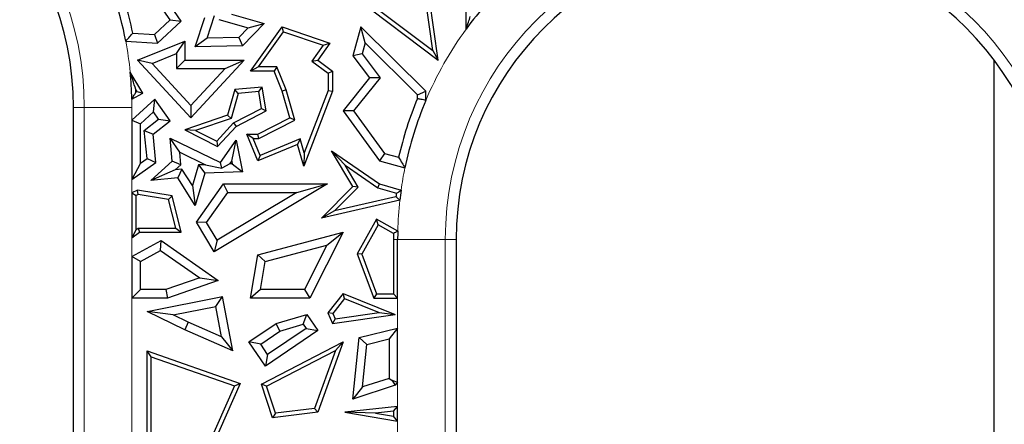
# Model space of a CAD drawing. Units: millimetres. Extents: x 0 to 420, y 0 to 297.
# Drawn here: x 161 to 169, y 118 to 121 of the extents above; entities that cross this region are included whole.
import ezdxf

# ---------------------------------------------------------------- set-up
doc = ezdxf.new("R2010")
doc.units = ezdxf.units.MM

msp = doc.modelspace()

# ---------------------------------------------------------------- linework, layer by layer
at = {"color": 7, "linetype": 'Continuous', "lineweight": 25}
for p, q in [((163.3353, 121.2391), (164.2207, 120.569)), ((163.3846, 121.246), (164.1738, 120.6487)), ((164.4527, 120.8279), (164.4527, 121.2187)), ((162.0711, 120.895), (161.8734, 121.1816)), ((161.9783, 120.9053), (161.8411, 121.1041)), ((164.1738, 120.6487), (164.115, 121.0647)), ((164.2207, 120.569), (164.1479, 121.0841)), ((161.8477, 120.7845), (161.9783, 120.9053)), ((161.8734, 120.7122), (162.0711, 120.895)), ((161.9783, 120.9053), (162.0711, 120.895)), ((162.1886, 120.6799), (162.2683, 120.9272)), ((162.2862, 120.7527), (162.3476, 120.9435)), ((162.3856, 120.9097), (162.6305, 120.8402)), ((162.4906, 120.9532), (162.7631, 120.8759)), ((162.6305, 120.8402), (162.5518, 120.7588)), ((162.7631, 120.8759), (162.5824, 120.6889)), ((162.6305, 120.8402), (162.7631, 120.8759)), ((162.6496, 120.4772), (162.9137, 120.8479)), ((162.718, 120.5125), (162.9272, 120.8061)), ((162.9272, 120.8061), (162.9137, 120.8479)), ((162.9137, 120.8479), (163.3144, 120.7122)), ((162.9272, 120.8061), (163.2582, 120.694)), ((163.5719, 120.8479), (163.5062, 120.6062)), ((163.6083, 120.7129), (163.5719, 120.8479)), ((164.1166, 120.3102), (163.5719, 120.8479)), ((161.6067, 120.7291), (161.8734, 120.7122)), ((161.6654, 120.7961), (161.8477, 120.7845)), ((161.7059, 120.569), (162.101, 120.7286)), ((161.8477, 120.7845), (161.8734, 120.7122)), ((162.0305, 120.6241), (162.101, 120.7286)), ((162.101, 120.7286), (162.101, 120.569)), ((162.2862, 120.7527), (162.1886, 120.6799)), ((162.5518, 120.7588), (162.2862, 120.7527)), ((162.5518, 120.7588), (162.5824, 120.6889)), ((162.5824, 120.6889), (162.1886, 120.6799)), ((163.2582, 120.694), (163.1637, 120.5614)), ((163.3144, 120.7122), (163.2124, 120.569)), ((163.2582, 120.694), (163.3144, 120.7122)), ((163.6083, 120.7129), (163.5833, 120.621)), ((164.046, 120.2807), (163.6083, 120.7129)), ((164.1738, 120.6487), (164.2207, 120.569)), ((161.8271, 120.5419), (161.7059, 120.569)), ((162.152, 120.0867), (161.7059, 120.569)), ((161.8271, 120.5419), (162.0305, 120.6241)), ((162.0305, 120.6241), (162.0305, 120.4985)), ((162.0305, 120.4985), (162.101, 120.569)), ((162.101, 120.569), (162.5984, 120.569)), ((162.5984, 120.569), (162.152, 120.0867)), ((162.437, 120.4985), (162.5984, 120.569)), ((163.1637, 120.5614), (163.2124, 120.569)), ((163.1637, 120.5614), (163.3004, 120.4595)), ((163.2124, 120.569), (163.3357, 120.4772)), ((163.5833, 120.621), (163.5062, 120.6062)), ((163.5062, 120.6062), (163.6447, 120.4224)), ((163.5833, 120.621), (163.7341, 120.421)), ((168.8697, 106.797), (168.8697, 120.5694)), ((162.152, 120.1906), (161.8271, 120.5419)), ((162.0305, 120.4985), (162.437, 120.4985)), ((162.437, 120.4985), (162.152, 120.1906)), ((162.718, 120.5125), (162.6496, 120.4772)), ((162.8466, 120.4772), (162.6496, 120.4772)), ((162.8704, 120.5125), (162.718, 120.5125)), ((162.8704, 120.5125), (162.8466, 120.4772)), ((162.9137, 120.3102), (162.8466, 120.4772)), ((162.947, 120.3217), (162.8704, 120.5125)), ((163.3004, 120.4595), (163.3357, 120.4772)), ((163.3357, 120.4772), (163.3357, 120.3102)), ((161.7505, 120.2925), (161.644, 120.4701)), ((163.3004, 120.4595), (163.3004, 120.3167)), ((163.6447, 120.4224), (163.4237, 120.1469)), ((163.7341, 120.421), (163.5124, 120.1448)), ((163.7341, 120.421), (163.6447, 120.4224)), ((161.701, 120.3064), (161.6902, 120.3244)), ((161.6913, 120.3013), (161.701, 120.3064)), ((161.701, 120.3064), (161.7505, 120.2925)), ((162.5194, 120.3245), (162.4586, 120.1103)), ((162.7482, 120.3441), (162.5194, 120.3245)), ((162.5466, 120.2914), (162.5194, 120.3245)), ((162.7188, 120.3062), (162.7482, 120.3441)), ((162.7811, 120.1469), (162.7482, 120.3441)), ((162.947, 120.3217), (162.9137, 120.3102)), ((162.9785, 120.0867), (162.9137, 120.3102)), ((163.0205, 120.0686), (162.947, 120.3217)), ((163.3357, 120.3102), (163.0955, 119.6836)), ((163.3004, 120.3167), (163.1001, 119.7942)), ((163.3004, 120.3167), (163.3357, 120.3102)), ((164.046, 120.2807), (164.1166, 120.3102)), ((164.1166, 120.2333), (164.1166, 120.3102)), ((161.6579, 120.2441), (161.7505, 120.2925)), ((161.8497, 120.2431), (161.6587, 120.0686)), ((161.8385, 120.1373), (161.8497, 120.2431)), ((161.9783, 120.0628), (161.8497, 120.2431)), ((162.5466, 120.2914), (162.4875, 120.083)), ((162.7188, 120.3062), (162.5466, 120.2914)), ((162.7421, 120.1663), (162.7188, 120.3062)), ((164.046, 120.2475), (164.046, 120.2807)), ((161.1697, 109.2498), (161.1697, 120.174)), ((162.152, 120.1906), (162.152, 120.0867)), ((162.5088, 120.0443), (162.7421, 120.1663)), ((162.5306, 120.0158), (162.7811, 120.1469)), ((162.7421, 120.1663), (162.7811, 120.1469)), ((163.5124, 120.1448), (163.4237, 120.1469)), ((163.4237, 120.1469), (163.729, 119.7276)), ((163.5124, 120.1448), (163.7714, 119.7892)), ((161.6587, 120.0686), (161.6587, 119.5708)), ((161.6587, 120.0686), (161.7292, 120.0375)), ((161.8385, 120.1373), (161.7292, 120.0375)), ((161.7617, 119.9812), (161.8819, 120.0765)), ((161.8357, 119.9498), (161.9783, 120.0628)), ((161.8819, 120.0765), (161.8385, 120.1373)), ((161.8819, 120.0765), (161.9783, 120.0628)), ((162.4586, 120.1103), (162.101, 119.9859)), ((162.4875, 120.083), (162.1913, 119.98)), ((162.4875, 120.083), (162.4586, 120.1103)), ((162.7113, 119.9498), (162.9785, 120.0867)), ((162.7198, 119.9146), (163.0205, 120.0686)), ((163.0205, 120.0686), (162.9785, 120.0867)), ((161.7292, 119.7078), (161.7292, 120.0375)), ((161.785, 119.7476), (161.7617, 119.9812)), ((161.7617, 119.9812), (161.8357, 119.9498)), ((162.1913, 119.98), (162.101, 119.9859)), ((162.101, 119.9859), (162.3752, 119.848)), ((162.1913, 119.98), (162.3673, 119.8914)), ((162.3673, 119.8914), (162.5088, 120.0443)), ((162.3752, 119.848), (162.5306, 120.0158)), ((162.5088, 120.0443), (162.5306, 120.0158)), ((161.8592, 119.7139), (161.8357, 119.9498)), ((162.0583, 119.7995), (161.9783, 119.9164)), ((161.9935, 119.7242), (161.9783, 119.9164)), ((161.9783, 119.9164), (162.3982, 119.7139)), ((162.3982, 119.7139), (162.5306, 119.9001)), ((162.4928, 119.7253), (162.5306, 119.9001)), ((162.5306, 119.9001), (162.5824, 119.6346)), ((162.673, 119.9146), (162.6205, 119.9498)), ((162.7113, 119.7276), (162.6205, 119.9498)), ((162.6205, 119.9498), (162.7113, 119.9498)), ((162.7306, 119.7736), (162.673, 119.9146)), ((162.673, 119.9146), (162.7198, 119.9146)), ((162.7198, 119.9146), (162.7113, 119.9498)), ((163.0663, 119.9108), (162.7306, 119.7736)), ((163.0663, 119.9108), (163.0433, 119.8633)), ((163.1001, 119.7942), (163.0663, 119.9108)), ((162.3673, 119.8914), (162.3752, 119.848)), ((163.0433, 119.8633), (162.7113, 119.7276)), ((163.0955, 119.6836), (163.0433, 119.8633)), ((163.4408, 119.6906), (163.3261, 119.8125)), ((163.3261, 119.8125), (163.729, 119.5347)), ((163.5062, 119.5139), (163.3261, 119.8125)), ((161.7292, 119.7078), (161.785, 119.7476)), ((161.785, 119.7476), (161.8592, 119.7139)), ((162.0665, 119.6954), (162.0583, 119.7995)), ((162.0583, 119.7995), (162.2748, 119.6951)), ((162.7306, 119.7736), (162.7113, 119.7276)), ((163.1001, 119.7942), (163.0955, 119.6836)), ((163.7714, 119.7892), (163.729, 119.7276)), ((163.7714, 119.7892), (163.8885, 119.7574)), ((161.6587, 119.5708), (161.8592, 119.7139)), ((161.7292, 119.7078), (161.6587, 119.5708)), ((161.8162, 119.5622), (161.9935, 119.7242)), ((162.0207, 119.6535), (161.8162, 119.5622)), ((162.0665, 119.6954), (161.9935, 119.7242)), ((162.0207, 119.6535), (162.0665, 119.6954)), ((162.077, 119.6591), (162.0207, 119.6535)), ((162.077, 119.6591), (162.0409, 119.5846)), ((162.1645, 119.5221), (162.077, 119.6591)), ((162.2151, 119.6931), (162.1645, 119.5221)), ((162.2748, 119.6951), (162.2151, 119.6931)), ((162.2151, 119.6931), (162.2683, 119.6243)), ((162.2748, 119.6951), (162.4104, 119.6664)), ((162.4104, 119.6664), (162.3982, 119.7139)), ((162.476, 119.7017), (162.4104, 119.6664)), ((162.476, 119.7017), (162.4928, 119.7253)), ((162.4973, 119.7024), (162.476, 119.7017)), ((162.4928, 119.7253), (162.4973, 119.7024)), ((162.4973, 119.7024), (162.5824, 119.6346)), ((163.4408, 119.6906), (163.7137, 119.5025)), ((163.5506, 119.5086), (163.4408, 119.6906)), ((163.729, 119.7276), (163.9416, 119.6699)), ((162.0409, 119.5846), (161.8162, 119.5622)), ((162.1882, 119.3538), (162.0409, 119.5846)), ((162.2683, 119.6243), (162.1882, 119.3538)), ((162.5824, 119.6346), (162.2683, 119.6243)), ((161.7059, 119.4835), (161.6587, 119.4607)), ((161.7112, 119.4469), (161.7059, 119.4835)), ((161.9935, 119.4363), (161.7059, 119.4835)), ((162.1645, 119.5221), (162.1882, 119.3538)), ((162.198, 119.2157), (162.4237, 119.5347)), ((163.2931, 119.5347), (162.3465, 118.9677)), ((162.4602, 119.4642), (162.4237, 119.5347)), ((162.4237, 119.5347), (163.2931, 119.5347)), ((163.0381, 119.4642), (163.2931, 119.5347)), ((163.2433, 119.2476), (163.5062, 119.5139)), ((163.3536, 119.3091), (163.5506, 119.5086)), ((163.5506, 119.5086), (163.5062, 119.5139)), ((163.7137, 119.5025), (163.729, 119.5347)), ((163.7137, 119.5025), (163.8703, 119.4565)), ((163.729, 119.5347), (163.9093, 119.4818)), ((161.6587, 119.4607), (161.694, 119.4386)), ((161.6587, 119.4607), (161.6587, 119.0843)), ((161.7112, 119.4469), (161.694, 119.4386)), ((161.694, 119.1534), (161.694, 119.4386)), ((161.965, 119.4052), (161.7112, 119.4469)), ((161.965, 119.4052), (161.9935, 119.4363)), ((162.0258, 119.1657), (161.965, 119.4052)), ((162.0711, 119.1304), (161.9935, 119.4363)), ((162.2821, 119.2125), (162.4602, 119.4642)), ((163.0381, 119.4642), (162.3708, 119.0645)), ((162.4602, 119.4642), (163.0381, 119.4642)), ((163.8666, 119.427), (163.3536, 119.3091)), ((163.8988, 119.3982), (163.2433, 119.2476)), ((163.3536, 119.3091), (163.2433, 119.2476)), ((163.7043, 119.2399), (163.5433, 118.9514)), ((163.7179, 119.192), (163.7043, 119.2399)), ((163.8815, 119.1411), (163.7043, 119.2399)), ((161.694, 119.1534), (161.6587, 119.0843)), ((161.694, 119.1534), (161.7109, 119.1657)), ((161.7109, 119.1657), (161.7224, 119.1304)), ((161.7109, 119.1657), (162.0258, 119.1657)), ((162.0258, 119.1657), (162.0711, 119.1304)), ((162.2821, 119.2125), (162.198, 119.2157)), ((162.3465, 118.9677), (162.198, 119.2157)), ((162.3708, 119.0645), (162.2821, 119.2125)), ((163.7179, 119.192), (163.582, 118.9484)), ((163.8459, 119.1206), (163.7179, 119.192)), ((161.6587, 119.0843), (161.7224, 119.1304)), ((161.7224, 119.1304), (162.0711, 119.1304)), ((162.7113, 118.9419), (163.4237, 119.1304)), ((163.4237, 119.1304), (163.1451, 118.5809)), ((163.2897, 119.022), (163.4237, 119.1304)), ((161.6587, 118.9271), (161.9025, 119.0605)), ((161.898, 118.9777), (161.9025, 119.0605)), ((161.9025, 119.0605), (162.3795, 118.7281)), ((162.3708, 119.0645), (162.3465, 118.9677)), ((162.7731, 118.8854), (163.2897, 119.022)), ((163.2897, 119.022), (163.1018, 118.6514)), ((163.8454, 119.0694), (163.8454, 118.6161)), ((163.8807, 118.5809), (163.8807, 119.0694)), ((164.3697, 119.0694), (164.3697, 108.297)), ((161.6587, 118.9271), (161.6587, 118.5809)), ((161.7292, 118.8853), (161.6587, 118.9271)), ((161.7292, 118.8853), (161.898, 118.9777)), ((161.898, 118.9777), (162.2256, 118.7494)), ((162.6496, 118.5809), (162.7113, 118.9419)), ((162.7731, 118.8854), (162.7113, 118.9419)), ((163.582, 118.9484), (163.5433, 118.9514)), ((163.5433, 118.9514), (163.6803, 118.5809)), ((163.582, 118.9484), (163.7048, 118.6161)), ((161.7292, 118.6514), (161.7292, 118.8853)), ((162.7332, 118.6514), (162.7731, 118.8854)), ((162.2256, 118.7494), (161.9428, 118.6514)), ((162.2256, 118.7494), (162.3795, 118.7281)), ((162.3795, 118.7281), (161.9546, 118.5809)), ((161.6587, 118.5809), (161.7292, 118.6514)), ((161.9546, 118.5809), (161.6587, 118.5809)), ((161.9428, 118.6514), (161.7292, 118.6514)), ((161.7846, 118.4693), (162.4157, 118.5945)), ((161.9428, 118.6514), (161.9546, 118.5809)), ((162.3595, 118.5114), (162.4157, 118.5945)), ((162.5009, 118.1399), (162.4157, 118.5945)), ((162.7332, 118.6514), (162.6496, 118.5809)), ((163.1451, 118.5809), (162.6496, 118.5809)), ((163.1018, 118.6514), (162.7332, 118.6514)), ((163.1018, 118.6514), (163.1451, 118.5809)), ((163.4257, 118.6183), (163.297, 118.4568)), ((163.437, 118.5759), (163.4257, 118.6183)), ((163.4257, 118.6183), (163.8612, 118.4444)), ((163.7048, 118.6161), (163.6803, 118.5809)), ((163.6803, 118.5809), (163.8807, 118.5809)), ((163.7048, 118.6161), (163.8454, 118.6161)), ((163.8807, 118.5809), (163.8454, 118.6161)), ((162.0035, 118.4408), (162.3595, 118.5114)), ((162.407, 118.2579), (162.3595, 118.5114)), ((163.437, 118.5759), (163.3377, 118.4514)), ((163.437, 118.5759), (163.7262, 118.4604)), ((162.0035, 118.4408), (161.7846, 118.4693)), ((162.1003, 118.315), (161.7846, 118.4693)), ((162.13, 118.3791), (162.0035, 118.4408)), ((162.8641, 118.3677), (163.1204, 118.4444)), ((163.091, 118.362), (163.1204, 118.4444)), ((163.1204, 118.4444), (163.2124, 118.3086)), ((163.3377, 118.4514), (163.297, 118.4568)), ((163.297, 118.4568), (163.3353, 118.3677)), ((163.3353, 118.3677), (163.8612, 118.4444)), ((163.3377, 118.4514), (163.357, 118.4065)), ((163.357, 118.4065), (163.7262, 118.4604)), ((163.7262, 118.4604), (163.8612, 118.4444)), ((162.13, 118.3791), (162.1003, 118.315)), ((162.407, 118.2579), (162.13, 118.3791)), ((162.6373, 118.2141), (162.8641, 118.3677)), ((162.8947, 118.3033), (162.8641, 118.3677)), ((162.8947, 118.3033), (163.091, 118.362)), ((163.091, 118.362), (163.1145, 118.3274)), ((163.357, 118.4065), (163.3353, 118.3677)), ((162.5009, 118.1399), (162.1003, 118.315)), ((162.407, 118.2579), (162.5009, 118.1399)), ((162.7352, 118.1952), (162.8947, 118.3033)), ((163.2124, 118.3086), (162.7743, 118.0118)), ((163.1145, 118.3274), (162.7932, 118.1097)), ((163.1145, 118.3274), (163.2124, 118.3086)), ((163.5062, 117.7369), (163.5591, 118.2506)), ((163.5591, 118.2506), (163.8807, 118.3297)), ((163.6241, 118.1939), (163.5591, 118.2506)), ((163.8807, 118.3297), (163.8102, 118.2397)), ((163.8807, 117.8778), (163.8807, 118.3297)), ((162.7352, 118.1952), (162.6373, 118.2141)), ((162.7743, 118.0118), (162.6373, 118.2141)), ((162.7932, 118.1097), (162.7352, 118.1952)), ((162.7422, 117.8616), (163.4237, 118.2141)), ((163.4237, 118.2141), (163.2124, 117.6256)), ((163.3602, 118.1415), (163.4237, 118.2141)), ((163.5875, 117.8374), (163.6241, 118.1939)), ((163.6241, 118.1939), (163.8102, 118.2397)), ((163.8102, 118.2397), (163.8102, 117.9096)), ((161.8199, 118.0903), (161.7846, 118.1399)), ((161.7846, 118.1399), (162.5643, 117.8679)), ((161.7846, 117.2786), (161.7846, 118.1399)), ((161.8199, 118.0903), (162.5165, 117.8473)), ((161.8199, 117.3078), (161.8199, 118.0903)), ((162.7932, 118.1097), (162.7743, 118.0118)), ((162.7851, 117.8441), (163.3602, 118.1415)), ((163.3602, 118.1415), (163.1866, 117.658)), ((162.5165, 117.8473), (162.2654, 117.2846)), ((162.5643, 117.8679), (162.3014, 117.2786)), ((162.5165, 117.8473), (162.5643, 117.8679)), ((162.7851, 117.8441), (162.7422, 117.8616)), ((162.8343, 117.5809), (162.7422, 117.8616)), ((162.8588, 117.6193), (162.7851, 117.8441)), ((163.8612, 117.852), (163.5062, 117.7369)), ((163.5875, 117.8374), (163.5062, 117.7369)), ((163.8102, 117.9096), (163.5875, 117.8374)), ((163.8102, 117.9096), (163.8311, 117.8944)), ((163.8311, 117.8944), (163.8612, 117.852)), ((163.8311, 117.8944), (163.8807, 117.8778)), ((163.8807, 117.8778), (163.8612, 117.852)), ((163.8807, 117.6742), (163.4401, 117.6256)), ((163.8454, 117.6348), (163.8807, 117.6742)), ((163.8807, 117.5507), (163.8807, 117.6742)), ((163.2124, 117.6256), (162.8343, 117.5809)), ((162.8588, 117.6193), (162.8343, 117.5809)), ((163.1866, 117.658), (162.8588, 117.6193)), ((163.1866, 117.658), (163.2124, 117.6256)), ((163.6943, 117.6182), (163.4401, 117.6256)), ((163.4401, 117.6256), (163.8807, 117.5507)), ((163.8454, 117.6348), (163.6943, 117.6182)), ((163.6943, 117.6182), (163.8454, 117.5925)), ((163.8454, 117.6348), (163.8454, 117.5925)), ((163.8807, 117.5507), (163.8454, 117.5925))]:
    msp.add_line(p, q, dxfattribs=at)
at = {"color": 8, "linetype": 'Continuous', "lineweight": 18}
for p, q in [((161.2602, 120.174), (161.1697, 120.174)), ((161.2602, 120.174), (161.6587, 120.174)), ((161.2602, 109.2498), (161.2602, 120.174)), ((161.6587, 120.174), (161.6587, 120.0686)), ((161.6587, 119.5708), (161.6587, 119.4607)), ((161.6587, 119.0843), (161.6587, 118.9271)), ((163.8454, 119.0694), (163.8807, 119.0694)), ((164.2792, 119.0694), (163.8807, 119.0694)), ((164.2792, 119.0694), (164.2792, 108.297)), ((164.2792, 119.0694), (164.3697, 119.0694)), ((161.6587, 118.5809), (161.6587, 117.2203)), ((163.8807, 118.3297), (163.8807, 118.5809)), ((163.8807, 117.6742), (163.8807, 117.8778)), ((163.8807, 117.3942), (163.8807, 117.5507))]:
    msp.add_line(p, q, dxfattribs=at)
for centre, radius, start, end in [((158.6697, 120.174), 2.5905, 0, 180), ((166.8697, 119.0694), 2.5905, 0, 180), ((166.8697, 119.0694), 2.989, 143.96256, 157.08433), ((158.6697, 120.174), 2.989, 5.68466, 10.70184), ((158.6697, 120.174), 2.989, 0, 1.34213), ((166.8697, 119.0694), 2.989, 168.41015, 172.06898), ((166.8697, 119.0694), 2.989, 173.68441, 178.62623)]:
    msp.add_arc(centre, radius, start, end, dxfattribs=at)
at = {"color": 7, "linetype": 'Continuous', "lineweight": 25}
for centre, radius, start, end in [((158.6697, 120.174), 2.5, 0, 180), ((166.8697, 119.0694), 2.5, 0, 180), ((158.6697, 120.174), 2.989, 10.70184, 18.36139), ((158.6697, 120.174), 3.0595, 11.73, 16.84005), ((166.8697, 119.0694), 2.989, 138.65552, 143.96256), ((158.6697, 120.174), 2.989, 1.34213, 5.68466), ((158.6697, 120.174), 3.0243, 2.41222, 2.84887), ((166.8697, 119.0694), 3.0595, 157.35354, 167.00456), ((166.8697, 119.0694), 2.989, 157.08433, 168.41015), ((166.8697, 119.0694), 3.0243, 172.64588, 173.20941), ((166.8697, 119.0694), 2.989, 172.06898, 173.68441), ((166.8697, 119.0694), 3.0243, 179.03017, 180), ((166.8697, 119.0694), 2.989, 178.62623, 180)]:
    msp.add_arc(centre, radius, start, end, dxfattribs=at)
for points, knots in [([(164.4527, 120.8279), (164.4592, 120.8479), (164.4709, 120.8835), (164.4828, 120.918), (164.4879, 120.9331)], [0, 0, 0, 0, 0.559998, 1, 1, 1, 1]), ([(161.6067, 120.7291), (161.6177, 120.7416), (161.6374, 120.7639), (161.6568, 120.7862), (161.6654, 120.7961)], [0, 0, 0, 0, 0.56, 1, 1, 1, 1]), ([(161.6902, 120.3244), (161.6821, 120.351), (161.6675, 120.3986), (161.6512, 120.4483), (161.644, 120.4701)], [0, 0, 0, 0, 0.55999, 1, 1, 1, 1]), ([(161.6579, 120.2441), (161.6642, 120.2548), (161.6755, 120.2739), (161.6865, 120.293), (161.6913, 120.3013)], [0, 0, 0, 0, 0.56, 1, 1, 1, 1]), ([(164.1166, 120.2333), (164.1034, 120.2359), (164.0799, 120.2407), (164.0564, 120.2454), (164.046, 120.2475)], [0, 0, 0, 0, 0.56, 1, 1, 1, 1]), ([(163.8885, 119.7574), (163.8983, 119.7411), (163.9158, 119.712), (163.9337, 119.6828), (163.9416, 119.6699)], [0, 0, 0, 0, 0.56, 1, 1, 1, 1]), ([(163.8988, 119.3982), (163.8928, 119.4036), (163.882, 119.4132), (163.8713, 119.4228), (163.8666, 119.427)], [0, 0, 0, 0, 0.56, 1, 1, 1, 1]), ([(163.8703, 119.4565), (163.8776, 119.4612), (163.8905, 119.4697), (163.9035, 119.4781), (163.9093, 119.4818)], [0, 0, 0, 0, 0.56, 1, 1, 1, 1]), ([(163.8815, 119.1411), (163.8749, 119.1372), (163.863, 119.1304), (163.8511, 119.1236), (163.8459, 119.1206)], [0, 0, 0, 0, 0.56, 1, 1, 1, 1])]:
    msp.add_open_spline(points, degree=3, knots=knots, dxfattribs=at)

doc.saveas('drawing.dxf')
